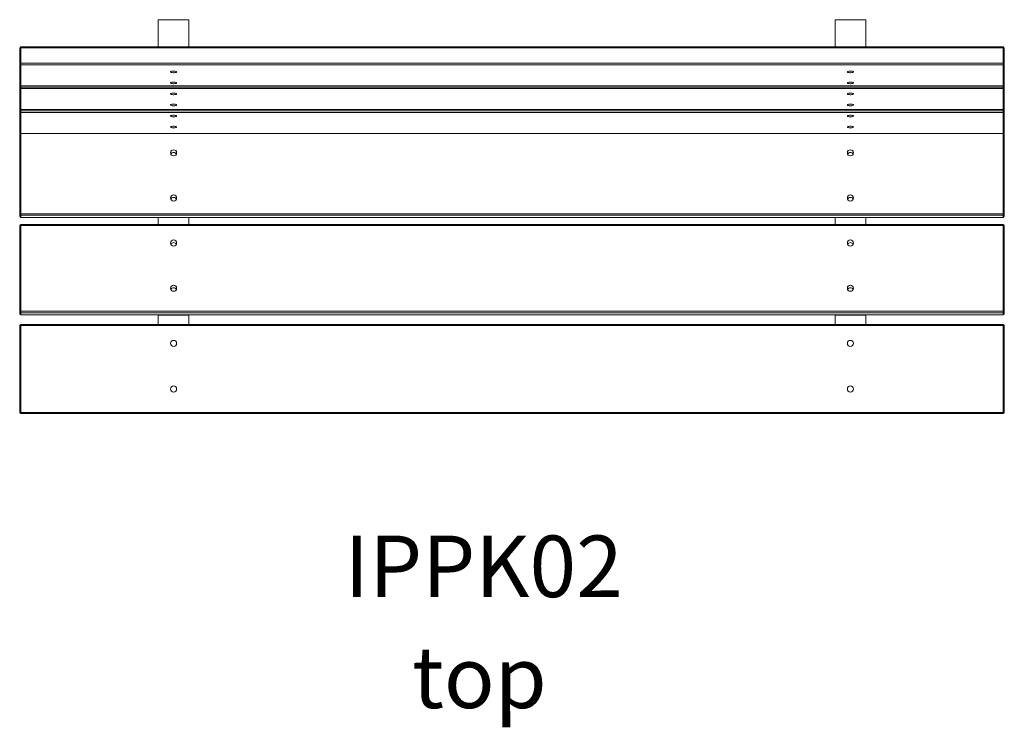
# Model space of a CAD drawing. Units: millimetres. Extents: x 10984 to 12584, y 5825 to 6975.
import ezdxf

# ---------------------------------------------------------------- set-up
doc = ezdxf.new("R2010")
doc.units = ezdxf.units.MM
for name, color, linetype in [('TIPTAP', 6, 'Continuous'), ('TIPTAP_A1', 4, 'Continuous'), ('TIPTAP_A2', 4, 'Continuous'), ('TIPTAP_DIM', 9, 'Continuous')]:
    doc.layers.add(name, color=color, linetype=linetype)
doc.styles.add('style1', font='arial.ttf', dxfattribs={"height": 100})

# ---------------------------------------------------------------- blocks, each defined once
blk = doc.blocks.new('IPPK02_top')
at = {"layer": 'TIPTAP', "linetype": 'Continuous', "lineweight": 15}
for p, q in [((-500, 332.5), (-450, 332.5)), ((-500, 288.4), (-500, 332.5)), ((-450, 332.5), (-450, 288.4)), ((600, 332.5), (650, 332.5)), ((600, 288.4), (600, 332.5)), ((650, 332.5), (650, 288.4)), ((-723, 288.4), (-725, 286.4)), ((-723, 286.9), (-723, 288.4)), ((-723, 288.4), (873, 288.4)), ((873, 288.4), (873, 286.9)), ((875, 286.4), (873, 288.4)), ((-723, 286.9), (-725, 286.4)), ((-725, 261.2), (-725, 286.4)), ((874.5, 286.9), (-723, 286.9)), ((-723, 286.9), (-723, 261.7)), ((873, 261.7), (873, 286.9)), ((875, 286.4), (873, 286.9)), ((875, 286.4), (875, 261.2)), ((-723, 261.7), (-725, 261.2)), ((-725, 261.2), (-723, 259.2)), ((-725, 227.1), (-725, 261.2)), ((-723, 261.7), (875, 261.7)), ((-723, 261.7), (-723, 259.2)), ((875, 259.2), (-723, 259.2)), ((-723, 259.2), (-723, 225.1)), ((873, 259.2), (873, 261.7)), ((875, 261.2), (873, 261.7)), ((873, 259.2), (875, 261.2)), ((873, 225.1), (873, 259.2)), ((875, 261.2), (875, 227.1)), ((-725, 227.1), (-723, 225.1)), ((-725, 222.5), (-725, 227.1)), ((-723, 225.1), (875, 225.1)), ((-723, 225.1), (-723, 223)), ((873, 225.1), (875, 227.1)), ((873, 223), (873, 225.1)), ((875, 227.1), (875, 222.5)), ((-723, 223), (-725, 222.5)), ((-725, 222.5), (-723, 220.5)), ((-725, 188.4), (-725, 222.5)), ((-723, 223), (875, 223)), ((-723, 223), (-723, 220.5)), ((875, 220.5), (-723, 220.5)), ((-723, 220.5), (-723, 186.4)), ((873, 220.5), (873, 223)), ((875, 222.5), (873, 223)), ((873, 220.5), (875, 222.5)), ((873, 186.4), (873, 220.5)), ((875, 222.5), (875, 188.4)), ((-725, 188.4), (-723, 186.4)), ((-725, 183.8), (-725, 188.4)), ((-723, 184.3), (-725, 183.8)), ((-725, 183.8), (-723, 181.8)), ((-725, 149.7), (-725, 183.8)), ((-723, 186.4), (875, 186.4)), ((-723, 186.4), (-723, 184.3)), ((-723, 184.3), (875, 184.3)), ((-723, 184.3), (-723, 181.8)), ((875, 181.8), (-723, 181.8)), ((-723, 181.8), (-723, 147.7)), ((873, 186.4), (875, 188.4)), ((873, 184.3), (873, 186.4)), ((873, 181.8), (873, 184.3)), ((875, 183.8), (873, 184.3)), ((873, 181.8), (875, 183.8)), ((873, 147.7), (873, 181.8)), ((875, 188.4), (875, 183.8)), ((875, 183.8), (875, 149.7)), ((-725, 16.8), (-725, 149.7)), ((-725, 149.7), (-723, 147.7)), ((-723, 147.7), (-723, 17.1)), ((-723, 147.7), (875, 147.7)), ((873, 147.7), (875, 149.7)), ((873, 17.1), (873, 147.7)), ((875, 149.7), (875, 16.8)), ((-723, 17.1), (-725, 16.8)), ((-723, 14.9), (-725, 16.8)), ((-725, 13.2), (-725, 16.8)), ((-723, 14.9), (-723, 17.1)), ((-723, 17.1), (875, 17.1)), ((873, 17.1), (873, 14.9)), ((875, 16.8), (873, 17.1)), ((875, 16.8), (873, 14.9)), ((875, 16.8), (875, 13.2)), ((-723, 11.2), (-725, 13.2)), ((-725, -2), (-723, 0)), ((875, 14.9), (-723, 14.9)), ((-723, 14.9), (-723, 11.2)), ((-723, 11.2), (873, 11.2)), ((-723, -1.7), (-723, 0)), ((-723, 0), (873, 0)), ((-500, 0), (-500, 11.2)), ((-450, 0), (-450, 11.2)), ((600, 0), (600, 11.2)), ((650, 0), (650, 11.2)), ((873, 11.2), (873, 14.9)), ((875, 13.2), (873, 11.2)), ((873, 0), (873, -1.7)), ((873, 0), (875, -2)), ((-723, -1.7), (-725, -2)), ((-725, -141.6), (-725, -2)), ((-723, -1.7), (-723, -141.3)), ((874.7, -1.7), (-723, -1.7)), ((873, -141.3), (873, -1.7)), ((875, -2), (873, -1.7)), ((875, -2), (875, -141.6)), ((-723, -141.3), (-725, -141.6)), ((-723, -143.6), (-725, -141.6)), ((-725, -145.2), (-725, -141.6)), ((-723, -143.6), (-723, -141.3)), ((-723, -141.3), (875, -141.3)), ((875, -143.6), (-723, -143.6)), ((-723, -143.6), (-723, -147.2)), ((873, -141.3), (873, -143.6)), ((875, -141.6), (873, -141.3)), ((875, -141.6), (873, -143.6)), ((873, -147.2), (873, -143.6)), ((875, -141.6), (875, -145.2)), ((-723, -147.2), (-725, -145.2)), ((-723, -147.2), (873, -147.2)), ((-500, -147.5), (-500, -147.2)), ((-450, -147.5), (-500, -147.5)), ((-500, -162.5), (-500, -147.5)), ((-450, -147.5), (-450, -147.2)), ((-450, -162.5), (-450, -147.5)), ((600, -147.5), (600, -147.2)), ((650, -147.5), (600, -147.5)), ((600, -162.5), (600, -147.5)), ((650, -147.5), (650, -147.2)), ((650, -162.5), (650, -147.5)), ((875, -145.2), (873, -147.2)), ((-725, -164.5), (-723, -162.5)), ((-723, -164.5), (-725, -164.5)), ((-725, -305.5), (-725, -164.5)), ((-723, -164.5), (-723, -162.5)), ((-723, -162.5), (873, -162.5)), ((-723, -164.5), (-723, -305.5)), ((875, -164.5), (-723, -164.5)), ((873, -162.5), (873, -164.5)), ((873, -162.5), (875, -164.5)), ((873, -305.5), (873, -164.5)), ((875, -164.5), (873, -164.5)), ((875, -164.5), (875, -305.5)), ((-723, -305.5), (-725, -305.5)), ((-723, -307.5), (-725, -305.5)), ((-723, -305.5), (875, -305.5)), ((-723, -307.5), (-723, -305.5)), ((873, -307.5), (-723, -307.5)), ((875, -305.5), (873, -305.5)), ((873, -305.5), (873, -307.5)), ((875, -305.5), (873, -307.5))]:
    blk.add_line(p, q, dxfattribs=at)
at = {"layer": 'TIPTAP', "linetype": 'Continuous', "lineweight": 15, "flags": 128}
for points in [[(-475, 248.8), (-473.7, 248.8), (-472.4, 248.7), (-471.3, 248.5), (-470.6, 248.2), (-470.1, 247.9), (-470, 247.6), (-470.3, 247.2), (-470.9, 246.9), (-471.8, 246.7), (-473, 246.5), (-474.3, 246.4), (-475.7, 246.4), (-477, 246.5), (-478.2, 246.7), (-479.1, 246.9), (-479.7, 247.2), (-480, 247.6), (-479.9, 247.9), (-479.4, 248.2), (-478.7, 248.5), (-477.6, 248.7), (-476.3, 248.8), (-475, 248.8)], [(625, 248.8), (626.3, 248.8), (627.6, 248.7), (628.7, 248.5), (629.4, 248.2), (629.9, 247.9), (630, 247.6), (629.7, 247.2), (629.1, 246.9), (628.2, 246.7), (627, 246.5), (625.7, 246.4), (624.3, 246.4), (623, 246.5), (621.8, 246.7), (620.9, 246.9), (620.3, 247.2), (620, 247.6), (620.1, 247.9), (620.6, 248.2), (621.3, 248.5), (622.4, 248.7), (623.7, 248.8), (625, 248.8)], [(-475, 230.9), (-473.7, 230.9), (-472.4, 230.8), (-471.3, 230.6), (-470.6, 230.3), (-470.1, 230), (-470, 229.6), (-470.3, 229.3), (-470.9, 229), (-471.8, 228.8), (-473, 228.6), (-474.3, 228.5), (-475.7, 228.5), (-477, 228.6), (-478.2, 228.8), (-479.1, 229), (-479.7, 229.3), (-480, 229.6), (-479.9, 230), (-479.4, 230.3), (-478.7, 230.6), (-477.6, 230.8), (-476.3, 230.9), (-475, 230.9)], [(625, 230.9), (626.3, 230.9), (627.6, 230.8), (628.7, 230.6), (629.4, 230.3), (629.9, 230), (630, 229.6), (629.7, 229.3), (629.1, 229), (628.2, 228.8), (627, 228.6), (625.7, 228.5), (624.3, 228.5), (623, 228.6), (621.8, 228.8), (620.9, 229), (620.3, 229.3), (620, 229.6), (620.1, 230), (620.6, 230.3), (621.3, 230.6), (622.4, 230.8), (623.7, 230.9), (625, 230.9)], [(-475, 213), (-473.7, 213), (-472.4, 212.9), (-471.3, 212.7), (-470.6, 212.4), (-470.1, 212.1), (-470, 211.7), (-470.3, 211.4), (-470.9, 211.1), (-471.8, 210.9), (-473, 210.7), (-474.3, 210.6), (-475.7, 210.6), (-477, 210.7), (-478.2, 210.9), (-479.1, 211.1), (-479.7, 211.4), (-480, 211.7), (-479.9, 212.1), (-479.4, 212.4), (-478.7, 212.7), (-477.6, 212.9), (-476.3, 213), (-475, 213)], [(625, 213), (626.3, 213), (627.6, 212.9), (628.7, 212.7), (629.4, 212.4), (629.9, 212.1), (630, 211.7), (629.7, 211.4), (629.1, 211.1), (628.2, 210.9), (627, 210.7), (625.7, 210.6), (624.3, 210.6), (623, 210.7), (621.8, 210.9), (620.9, 211.1), (620.3, 211.4), (620, 211.7), (620.1, 212.1), (620.6, 212.4), (621.3, 212.7), (622.4, 212.9), (623.7, 213), (625, 213)], [(-475, 195.1), (-473.7, 195.1), (-472.4, 195), (-471.3, 194.8), (-470.6, 194.5), (-470.1, 194.2), (-470, 193.8), (-470.3, 193.5), (-470.9, 193.2), (-471.8, 193), (-473, 192.8), (-474.3, 192.7), (-475.7, 192.7), (-477, 192.8), (-478.2, 193), (-479.1, 193.2), (-479.7, 193.5), (-480, 193.8), (-479.9, 194.2), (-479.4, 194.5), (-478.7, 194.8), (-477.6, 195), (-476.3, 195.1), (-475, 195.1)], [(625, 195.1), (626.3, 195.1), (627.6, 195), (628.7, 194.8), (629.4, 194.5), (629.9, 194.2), (630, 193.8), (629.7, 193.5), (629.1, 193.2), (628.2, 193), (627, 192.8), (625.7, 192.7), (624.3, 192.7), (623, 192.8), (621.8, 193), (620.9, 193.2), (620.3, 193.5), (620, 193.8), (620.1, 194.2), (620.6, 194.5), (621.3, 194.8), (622.4, 195), (623.7, 195.1), (625, 195.1)], [(-475, 177.2), (-473.7, 177.2), (-472.4, 177.1), (-471.3, 176.8), (-470.6, 176.6), (-470.1, 176.3), (-470, 175.9), (-470.3, 175.6), (-470.9, 175.3), (-471.8, 175.1), (-473, 174.9), (-474.3, 174.8), (-475.7, 174.8), (-477, 174.9), (-478.2, 175.1), (-479.1, 175.3), (-479.7, 175.6), (-480, 175.9), (-479.9, 176.3), (-479.4, 176.6), (-478.7, 176.8), (-477.6, 177.1), (-476.3, 177.2), (-475, 177.2)], [(625, 177.2), (626.3, 177.2), (627.6, 177.1), (628.7, 176.8), (629.4, 176.6), (629.9, 176.3), (630, 175.9), (629.7, 175.6), (629.1, 175.3), (628.2, 175.1), (627, 174.9), (625.7, 174.8), (624.3, 174.8), (623, 174.9), (621.8, 175.1), (620.9, 175.3), (620.3, 175.6), (620, 175.9), (620.1, 176.3), (620.6, 176.6), (621.3, 176.8), (622.4, 177.1), (623.7, 177.2), (625, 177.2)], [(-475, 159.3), (-473.7, 159.3), (-472.4, 159.2), (-471.3, 158.9), (-470.6, 158.7), (-470.1, 158.4), (-470, 158), (-470.3, 157.7), (-470.9, 157.4), (-471.8, 157.2), (-473, 157), (-474.3, 156.9), (-475.7, 156.9), (-477, 157), (-478.2, 157.2), (-479.1, 157.4), (-479.7, 157.7), (-480, 158), (-479.9, 158.4), (-479.4, 158.7), (-478.7, 158.9), (-477.6, 159.2), (-476.3, 159.3), (-475, 159.3)], [(625, 159.3), (626.3, 159.3), (627.6, 159.2), (628.7, 158.9), (629.4, 158.7), (629.9, 158.4), (630, 158), (629.7, 157.7), (629.1, 157.4), (628.2, 157.2), (627, 157), (625.7, 156.9), (624.3, 156.9), (623, 157), (621.8, 157.2), (620.9, 157.4), (620.3, 157.7), (620, 158), (620.1, 158.4), (620.6, 158.7), (621.3, 158.9), (622.4, 159.2), (623.7, 159.3), (625, 159.3)]]:
    blk.add_lwpolyline(points, dxfattribs=at)
at = {"layer": 'TIPTAP', "linetype": 'Continuous', "lineweight": 15}
for centre, radius in [((-475, 116.2), 4.99), ((625, 116.2), 4.99), ((-475, 42.9), 4.99), ((625, 42.9), 4.99), ((-475, -30.4), 4.99), ((625, -30.4), 4.99), ((-475, -103.7), 4.99), ((625, -103.7), 4.99), ((-475, -193.5), 5), ((625, -193.5), 5), ((-475, -267.5), 5), ((625, -267.5), 5)]:
    blk.add_circle(centre, radius, dxfattribs=at)
for centre, radius, start, end in [((-475, 111.9), 5.02, 25.3674, 154.6326), ((625, 111.9), 5, 89.8496, 154.7064), ((625, 111.9), 5.02, 25.3672, 154.6328), ((625, 111.9), 5, 25.2677, 90.1763), ((-475, 38.6), 5.02, 25.3674, 154.6326), ((625, 38.6), 5, 89.8496, 154.7062), ((625, 38.6), 5.02, 25.3672, 154.6328), ((625, 38.6), 5, 25.2678, 90.1765), ((-475, -34.7), 5.02, 25.3669, 154.6331), ((625, -34.6), 5, 89.8497, 154.7066), ((625, -34.7), 5.02, 25.3667, 154.6333), ((625, -34.6), 5, 25.2676, 90.1761), ((-475, -107.9), 5.02, 25.3674, 154.6326), ((625, -107.9), 5, 89.8487, 154.707), ((625, -107.9), 5.02, 25.3672, 154.6328), ((625, -107.9), 5, 25.2672, 90.177)]:
    blk.add_arc(centre, radius, start, end, dxfattribs=at)
at = {"layer": 'TIPTAP_A1', "insert": (-220.7, -505.6), "char_height": 100, "attachment_point": 1, "style": 'style1'}
blk.add_mtext_dynamic_manual_height_columns('{\\W0.765993; }IPPK02', width=512.804, gutter_width=500, heights=[0], dxfattribs=at)
at = {"layer": 'TIPTAP_A2', "insert": (-157.2, -685.9), "char_height": 100, "attachment_point": 1, "style": 'style1'}
blk.add_mtext_dynamic_manual_height_columns('{\\W2.29258; }top', width=364.118, gutter_width=500, heights=[0], dxfattribs=at)

msp = doc.modelspace()

# ---------------------------------------------------------------- block references
at = {"layer": 'TIPTAP_DIM'}
msp.add_blockref('IPPK02_top', (11708.6, 6642.5), dxfattribs=at)

doc.saveas('drawing.dxf')
